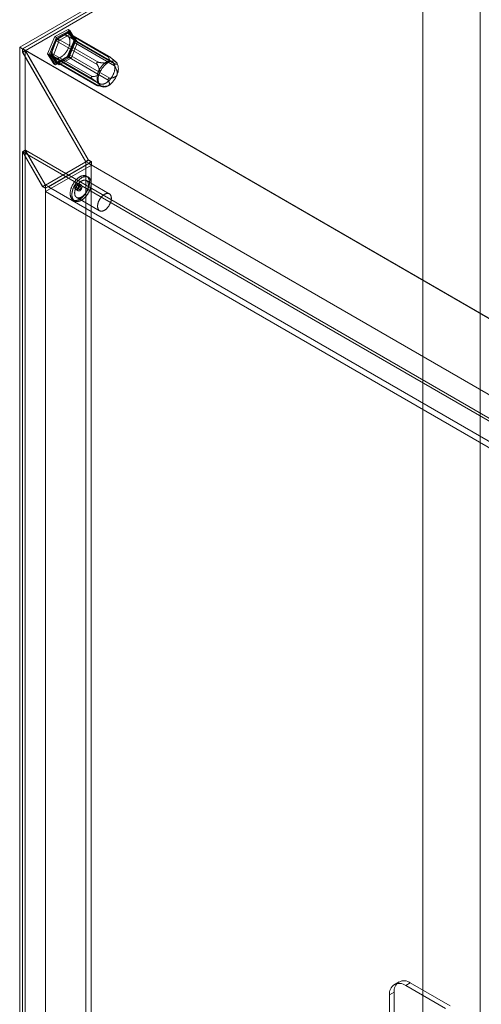
# Model space of a CAD drawing. Units: millimetres. Extents: x 63 to 4411, y 73 to 3131.
# Drawn here: x 3531 to 3709, y 2190 to 2569 of the extents above; entities that cross this region are included whole.
import ezdxf

# ---------------------------------------------------------------- set-up
doc = ezdxf.new("R2010")
doc.units = ezdxf.units.MM
doc.header["$LTSCALE"] = 2

msp = doc.modelspace()

# ---------------------------------------------------------------- linework, layer by layer
at = {"color": 7, "linetype": 'Continuous', "lineweight": 18}
for p, q in [((3531.21, 2558.62), (3686.51, 2648.27)), ((3686.51, 2647.04), (3532.27, 2558)), ((3686.51, 2646.94), (3532.36, 2557.95)), ((3686.51, 2648.27), (3686.51, 2137.93)), ((3686.51, 2647.04), (3686.51, 2136.7)), ((3686.51, 2645.76), (3532.36, 2556.77)), ((3686.55, 2645.69), (3533.46, 2557.32)), ((3708.63, 2597.3), (3708.63, 2141.75)), ((3541.97, 2556.08), (3544.72, 2562.7)), ((3544.72, 2562.7), (3549.87, 2565.44)), ((3545.34, 2562.35), (3544.72, 2562.7)), ((3550.49, 2565.08), (3545.34, 2562.35)), ((3550.09, 2564.51), (3545.39, 2561.8)), ((3549.58, 2564.01), (3545.9, 2561.89)), ((3551.15, 2563.9), (3546.45, 2561.19)), ((3566.88, 2553.04), (3549.56, 2563.04)), ((3565.31, 2554.93), (3549.58, 2564.01)), ((3549.87, 2565.44), (3552.27, 2561.55)), ((3550.49, 2565.08), (3549.87, 2565.44)), ((3565.54, 2555.13), (3550.08, 2564.06)), ((3552.43, 2561.17), (3550.09, 2564.51)), ((3550.09, 2564.51), (3551.15, 2563.9)), ((3552.03, 2561.34), (3550.19, 2563.96)), ((3550.19, 2563.96), (3565.93, 2554.87)), ((3552.89, 2561.2), (3550.49, 2565.08)), ((3553.49, 2560.56), (3551.15, 2563.9)), ((3545.34, 2562.35), (3542.59, 2555.73)), ((3545.39, 2561.8), (3543.04, 2555.75)), ((3545.29, 2561.13), (3543.45, 2556.39)), ((3546.45, 2561.19), (3544.1, 2555.14)), ((3561.03, 2552.04), (3545.29, 2561.13)), ((3545.39, 2561.8), (3546.45, 2561.19)), ((3545.9, 2561.89), (3561.64, 2552.81)), ((3552.27, 2561.55), (3549.52, 2554.93)), ((3550.09, 2555.12), (3552.43, 2561.17)), ((3550.14, 2554.57), (3552.89, 2561.2)), ((3550.19, 2555.79), (3552.03, 2560.53)), ((3551.15, 2554.51), (3553.49, 2560.56)), ((3567.76, 2552.26), (3552.03, 2561.34)), ((3552.03, 2560.53), (3567.76, 2551.44)), ((3552.89, 2561.2), (3552.27, 2561.55)), ((3552.43, 2561.17), (3553.49, 2560.56)), ((3531.21, 2558.62), (3531.21, 2048.28)), ((3532.27, 2558), (3531.21, 2558.62)), ((3532.27, 2558), (3532.27, 2556.78)), ((3533.33, 2557.39), (3532.27, 2556.78)), ((3532.27, 2556.78), (3556.67, 2514.52)), ((3972, 2304.15), (3532.36, 2557.95)), ((3532.36, 2556.77), (3532.36, 2557.95)), ((3556.7, 2514.61), (3532.36, 2556.77)), ((3533.33, 2557.39), (3557.73, 2515.14)), ((3533.33, 2557.39), (3533.33, 2049.5)), ((3557.76, 2515.22), (3533.46, 2557.32)), ((3973.03, 2303.56), (3533.46, 2557.32)), ((3544.37, 2552.2), (3541.97, 2556.08)), ((3542.59, 2555.73), (3541.97, 2556.08)), ((3542.59, 2555.73), (3544.99, 2551.84)), ((3543.04, 2555.75), (3545.39, 2552.41)), ((3543.04, 2555.75), (3544.1, 2555.14)), ((3543.45, 2556.39), (3559.19, 2547.31)), ((3559.19, 2546.49), (3543.45, 2555.58)), ((3543.45, 2555.58), (3545.29, 2552.96)), ((3544.1, 2555.14), (3546.45, 2551.8)), ((3549.52, 2554.93), (3544.37, 2552.2)), ((3545.39, 2552.41), (3550.09, 2555.12)), ((3545.9, 2552.91), (3549.58, 2555.03)), ((3550.14, 2554.57), (3549.52, 2554.93)), ((3549.58, 2555.03), (3565.31, 2545.94)), ((3550.09, 2555.12), (3551.15, 2554.51)), ((3565.93, 2546.71), (3550.19, 2555.79)), ((3565.33, 2555.23), (3565.28, 2555.23)), ((3544.99, 2551.84), (3544.37, 2552.2)), ((3544.68, 2554.6), (3562.01, 2544.59)), ((3544.99, 2551.84), (3550.14, 2554.57)), ((3545.29, 2552.96), (3561.03, 2543.88)), ((3545.39, 2552.41), (3546.45, 2551.8)), ((3545.4, 2552.86), (3560.87, 2543.93)), ((3561.64, 2543.82), (3545.9, 2552.91)), ((3546.45, 2551.8), (3551.15, 2554.51)), ((3560.95, 2552.73), (3560.9, 2552.67)), ((3567.5, 2552.08), (3567.5, 2552.14)), ((3568.48, 2552.76), (3568.4, 2552.84)), ((3558.74, 2547.09), (3558.74, 2547.02)), ((3560.9, 2543.94), (3560.95, 2543.93)), ((3561.16, 2543.84), (3563.05, 2543.35)), ((3565.28, 2546.43), (3565.33, 2546.5)), ((3532.27, 2518.4), (3533.33, 2519.02)), ((3532.27, 2518.4), (3540.05, 2504.93)), ((3532.27, 2518.4), (3532.27, 2048.89)), ((3533.46, 2518.94), (3532.4, 2518.33)), ((3540.09, 2505.01), (3532.4, 2518.33)), ((3938.73, 2283.76), (3532.4, 2518.33)), ((3533.33, 2519.02), (3533.33, 2049.51)), ((3533.33, 2519.02), (3541.11, 2505.54)), ((3541.15, 2505.62), (3533.46, 2518.94)), ((3939.79, 2284.37), (3533.46, 2518.94)), ((3541.11, 2505.54), (3556.67, 2514.52)), ((3558.79, 2514.52), (3541.11, 2504.32)), ((3558.88, 2513.25), (3541.2, 2503.04)), ((3557.81, 2513.86), (3542.26, 2504.88)), ((3557.73, 2515.14), (3556.67, 2514.52)), ((3556.67, 2514.52), (3556.67, 2062.98)), ((3557.76, 2515.22), (3556.7, 2514.61)), ((3557.81, 2513.96), (3556.7, 2514.61)), ((3557.73, 2515.14), (3558.79, 2514.52)), ((3558.88, 2514.58), (3557.76, 2515.22)), ((3558.88, 2514.58), (3557.81, 2513.96)), ((3557.81, 2513.86), (3557.81, 2513.96)), ((3946.55, 2289.45), (3557.81, 2513.86)), ((3558.79, 2514.52), (3558.79, 2062.98)), ((3558.88, 2513.25), (3558.88, 2514.58)), ((3947.61, 2288.84), (3558.88, 2513.25)), ((3541.15, 2505.62), (3540.09, 2505.01)), ((3542.26, 2504.98), (3541.15, 2505.62)), ((3554.99, 2505.5), (3553.93, 2506.11)), ((3565.74, 2502.18), (3556.91, 2507.28)), ((3557.66, 2508.58), (3556.99, 2508.96)), ((3541.11, 2505.54), (3540.05, 2504.93)), ((3540.05, 2504.93), (3541.11, 2504.32)), ((3541.2, 2504.37), (3540.09, 2505.01)), ((3541.11, 2505.54), (3541.11, 2054)), ((3541.11, 2504.32), (3541.11, 2052.77)), ((3542.26, 2504.98), (3541.2, 2504.37)), ((3541.2, 2503.04), (3541.2, 2504.37)), ((3929.93, 2278.63), (3541.2, 2503.04)), ((3542.26, 2504.88), (3542.26, 2504.98)), ((3930.99, 2280.47), (3542.26, 2504.88)), ((3552.68, 2503.95), (3553.74, 2503.33)), ((3553.17, 2504.38), (3554.06, 2503.87)), ((3554.68, 2504.96), (3553.8, 2505.47)), ((3551.74, 2499.87), (3552.41, 2499.49)), ((3553.16, 2500.78), (3561.99, 2495.68)), ((3677.27, 2198.83), (3675.5, 2197.81)), ((3673.69, 2193.81), (3675.46, 2194.83)), ((3675.46, 2194.83), (3675.46, 2166.25)), ((3681.65, 2198.4), (3679.88, 2197.38)), ((3695.26, 2188.5), (3679.88, 2197.38)), ((3697.03, 2189.52), (3681.65, 2198.4)), ((3673.69, 2193.81), (3673.69, 2165.23))]:
    msp.add_line(p, q, dxfattribs=at)
at = {"color": 7, "linetype": 'Continuous', "lineweight": 18, "flags": 128}
for points in [[(3544.16, 2559.16), (3544.09, 2558.96), (3544.02, 2558.76), (3543.95, 2558.56), (3543.89, 2558.36), (3543.84, 2558.16), (3543.8, 2557.96), (3543.76, 2557.77), (3543.73, 2557.58), (3543.7, 2557.39), (3543.69, 2557.2), (3543.68, 2557.01), (3543.67, 2556.83), (3543.68, 2556.66), (3543.69, 2556.48), (3543.7, 2556.32), (3543.73, 2556.15), (3543.76, 2556), (3543.8, 2555.85), (3543.84, 2555.7), (3543.89, 2555.56), (3543.95, 2555.43), (3544.01, 2555.3), (3544.08, 2555.18), (3544.16, 2555.07), (3544.24, 2554.97), (3544.33, 2554.87), (3544.42, 2554.78), (3544.52, 2554.7), (3544.63, 2554.63), (3544.73, 2554.57), (3544.85, 2554.51), (3544.97, 2554.47), (3545.09, 2554.43), (3545.22, 2554.4), (3545.35, 2554.38), (3545.48, 2554.37), (3545.62, 2554.37), (3545.76, 2554.37), (3545.9, 2554.39), (3546.05, 2554.42), (3546.2, 2554.45), (3546.35, 2554.49), (3546.5, 2554.54), (3546.65, 2554.6), (3546.81, 2554.67), (3546.96, 2554.75), (3547.12, 2554.83), (3547.27, 2554.93), (3547.42, 2555.03), (3547.58, 2555.14), (3547.73, 2555.25), (3547.88, 2555.38), (3548.03, 2555.51), (3548.18, 2555.64), (3548.33, 2555.79), (3548.47, 2555.93), (3548.61, 2556.09), (3548.75, 2556.25), (3548.88, 2556.42), (3549.01, 2556.59), (3549.14, 2556.76), (3549.27, 2556.94), (3549.38, 2557.12), (3549.5, 2557.31), (3549.61, 2557.5), (3549.71, 2557.69), (3549.81, 2557.89), (3549.91, 2558.08), (3549.99, 2558.28), (3550.08, 2558.48), (3550.15, 2558.68), (3550.22, 2558.88), (3550.29, 2559.08), (3550.35, 2559.28), (3550.4, 2559.47), (3550.44, 2559.67), (3550.48, 2559.87), (3550.51, 2560.06), (3550.54, 2560.25), (3550.55, 2560.44), (3550.56, 2560.62), (3550.57, 2560.8), (3550.56, 2560.98), (3550.55, 2561.15), (3550.54, 2561.32), (3550.51, 2561.48), (3550.48, 2561.64), (3550.44, 2561.79), (3550.4, 2561.94), (3550.35, 2562.08), (3550.29, 2562.21), (3550.23, 2562.33), (3550.16, 2562.45), (3550.08, 2562.56), (3550, 2562.67), (3549.91, 2562.76), (3549.82, 2562.85), (3549.72, 2562.93), (3549.61, 2563), (3549.51, 2563.07), (3549.39, 2563.12), (3549.27, 2563.17), (3549.15, 2563.21), (3549.02, 2563.24), (3548.89, 2563.26), (3548.76, 2563.27), (3548.62, 2563.27), (3548.48, 2563.26), (3548.34, 2563.24), (3548.19, 2563.22), (3548.04, 2563.19), (3547.89, 2563.14), (3547.74, 2563.09), (3547.59, 2563.03), (3547.43, 2562.96), (3547.28, 2562.89), (3547.12, 2562.8), (3546.97, 2562.71), (3546.82, 2562.61), (3546.66, 2562.5), (3546.51, 2562.38), (3546.36, 2562.26), (3546.21, 2562.13), (3546.06, 2561.99), (3545.91, 2561.85), (3545.77, 2561.7), (3545.63, 2561.55), (3545.49, 2561.39), (3545.36, 2561.22), (3545.23, 2561.05), (3545.1, 2560.87), (3544.97, 2560.69), (3544.86, 2560.51), (3544.74, 2560.33), (3544.63, 2560.14), (3544.53, 2559.94), (3544.43, 2559.75), (3544.33, 2559.55), (3544.25, 2559.36), (3544.16, 2559.16)], [(3561.49, 2549.16), (3561.41, 2548.96), (3561.34, 2548.76), (3561.28, 2548.56), (3561.22, 2548.36), (3561.17, 2548.16), (3561.12, 2547.96), (3561.08, 2547.77), (3561.05, 2547.58), (3561.03, 2547.39), (3561.01, 2547.2), (3561, 2547.01), (3561, 2546.83), (3561, 2546.66), (3561.01, 2546.48), (3561.03, 2546.32), (3561.05, 2546.15), (3561.08, 2546), (3561.12, 2545.84), (3561.16, 2545.7), (3561.22, 2545.56), (3561.27, 2545.43), (3561.34, 2545.3), (3561.41, 2545.18), (3561.48, 2545.07), (3561.56, 2544.97), (3561.65, 2544.87), (3561.75, 2544.78), (3561.84, 2544.7), (3561.95, 2544.63), (3562.06, 2544.57), (3562.17, 2544.51), (3562.29, 2544.47), (3562.41, 2544.43), (3562.54, 2544.4), (3562.67, 2544.38), (3562.81, 2544.37), (3562.94, 2544.37), (3563.08, 2544.37), (3563.23, 2544.39), (3563.37, 2544.42), (3563.52, 2544.45), (3563.67, 2544.49), (3563.82, 2544.54), (3563.98, 2544.6), (3564.13, 2544.67), (3564.28, 2544.75), (3564.44, 2544.83), (3564.59, 2544.93), (3564.75, 2545.03), (3564.9, 2545.14), (3565.05, 2545.25), (3565.21, 2545.37), (3565.36, 2545.5), (3565.5, 2545.64), (3565.65, 2545.78), (3565.79, 2545.93), (3565.94, 2546.09), (3566.07, 2546.25), (3566.21, 2546.41), (3566.34, 2546.59), (3566.47, 2546.76), (3566.59, 2546.94), (3566.71, 2547.12), (3566.82, 2547.31), (3566.93, 2547.5), (3567.04, 2547.69), (3567.14, 2547.88), (3567.23, 2548.08), (3567.32, 2548.28), (3567.4, 2548.48), (3567.48, 2548.68), (3567.55, 2548.88), (3567.61, 2549.08), (3567.67, 2549.27), (3567.72, 2549.47), (3567.77, 2549.67), (3567.8, 2549.86), (3567.83, 2550.06), (3567.86, 2550.25), (3567.88, 2550.44), (3567.89, 2550.62), (3567.89, 2550.8), (3567.89, 2550.98), (3567.88, 2551.15), (3567.86, 2551.32), (3567.84, 2551.48), (3567.81, 2551.64), (3567.77, 2551.79), (3567.72, 2551.93), (3567.67, 2552.07), (3567.62, 2552.21), (3567.55, 2552.33), (3567.48, 2552.45), (3567.41, 2552.56), (3567.32, 2552.67), (3567.24, 2552.76), (3567.14, 2552.85), (3567.04, 2552.93), (3566.94, 2553), (3566.83, 2553.07), (3566.72, 2553.12), (3566.6, 2553.17), (3566.47, 2553.21), (3566.35, 2553.23), (3566.22, 2553.25), (3566.08, 2553.26), (3565.94, 2553.27), (3565.8, 2553.26), (3565.66, 2553.24), (3565.51, 2553.22), (3565.37, 2553.18), (3565.22, 2553.14), (3565.06, 2553.09), (3564.91, 2553.03), (3564.76, 2552.96), (3564.6, 2552.89), (3564.45, 2552.8), (3564.29, 2552.71), (3564.14, 2552.61), (3563.99, 2552.5), (3563.83, 2552.38), (3563.68, 2552.26), (3563.53, 2552.13), (3563.38, 2551.99), (3563.24, 2551.85), (3563.09, 2551.7), (3562.95, 2551.54), (3562.81, 2551.38), (3562.68, 2551.22), (3562.55, 2551.05), (3562.42, 2550.87), (3562.3, 2550.69), (3562.18, 2550.51), (3562.07, 2550.32), (3561.96, 2550.14), (3561.85, 2549.94), (3561.75, 2549.75), (3561.66, 2549.55), (3561.57, 2549.36), (3561.49, 2549.16)], [(3553.03, 2507.65), (3552.91, 2507.52), (3552.8, 2507.39), (3552.68, 2507.26), (3552.57, 2507.12), (3552.46, 2506.99), (3552.35, 2506.84), (3552.24, 2506.7), (3552.14, 2506.55), (3552.03, 2506.4), (3551.94, 2506.25), (3551.84, 2506.09), (3551.75, 2505.94), (3551.66, 2505.78), (3551.57, 2505.62), (3551.49, 2505.46), (3551.41, 2505.29), (3551.33, 2505.13), (3551.26, 2504.96), (3551.19, 2504.8), (3551.13, 2504.63), (3551.07, 2504.47), (3551.01, 2504.3), (3550.96, 2504.13), (3550.91, 2503.97), (3550.86, 2503.8), (3550.82, 2503.64), (3550.79, 2503.47), (3550.75, 2503.31), (3550.73, 2503.15), (3550.7, 2502.99), (3550.69, 2502.83), (3550.67, 2502.68), (3550.66, 2502.52), (3550.66, 2502.37), (3550.66, 2502.22), (3550.66, 2502.08), (3550.67, 2501.93), (3550.68, 2501.79), (3550.7, 2501.65), (3550.72, 2501.52), (3550.74, 2501.39), (3550.78, 2501.26), (3550.81, 2501.14), (3550.85, 2501.02), (3550.89, 2500.9), (3550.94, 2500.79), (3550.99, 2500.69), (3551.05, 2500.58), (3551.11, 2500.49), (3551.17, 2500.39), (3551.24, 2500.3), (3551.31, 2500.22), (3551.38, 2500.14), (3551.46, 2500.07), (3551.54, 2500), (3551.63, 2499.94), (3551.72, 2499.88), (3551.81, 2499.83), (3551.9, 2499.79), (3552, 2499.75), (3552.1, 2499.71), (3552.21, 2499.68), (3552.31, 2499.66), (3552.42, 2499.64), (3552.53, 2499.63), (3552.64, 2499.62), (3552.76, 2499.62), (3552.88, 2499.63), (3552.99, 2499.64), (3553.12, 2499.66), (3553.24, 2499.68), (3553.36, 2499.71), (3553.49, 2499.74), (3553.61, 2499.78), (3553.74, 2499.83), (3553.87, 2499.88), (3553.99, 2499.93), (3554.12, 2500), (3554.25, 2500.06), (3554.38, 2500.13), (3554.51, 2500.21), (3554.64, 2500.29), (3554.76, 2500.38), (3554.89, 2500.47), (3555.02, 2500.57), (3555.15, 2500.67), (3555.27, 2500.78), (3555.4, 2500.89), (3555.52, 2501), (3555.64, 2501.12), (3555.76, 2501.25), (3555.88, 2501.37), (3556, 2501.5), (3556.11, 2501.64), (3556.22, 2501.77), (3556.33, 2501.92), (3556.44, 2502.06), (3556.55, 2502.2), (3556.65, 2502.35), (3556.75, 2502.51), (3556.85, 2502.66), (3556.94, 2502.81), (3557.03, 2502.97), (3557.12, 2503.13), (3557.21, 2503.29), (3557.29, 2503.46), (3557.37, 2503.62), (3557.44, 2503.78), (3557.51, 2503.95), (3557.58, 2504.11), (3557.64, 2504.28), (3557.7, 2504.45), (3557.75, 2504.61), (3557.8, 2504.78), (3557.85, 2504.95), (3557.89, 2505.11), (3557.93, 2505.27), (3557.97, 2505.44), (3558, 2505.6), (3558.02, 2505.76), (3558.04, 2505.92), (3558.06, 2506.08), (3558.07, 2506.23), (3558.08, 2506.38), (3558.08, 2506.53), (3558.08, 2506.68), (3558.07, 2506.83), (3558.06, 2506.97), (3558.05, 2507.11), (3558.03, 2507.24), (3558, 2507.38), (3557.98, 2507.51), (3557.94, 2507.63), (3557.91, 2507.75), (3557.87, 2507.87), (3557.82, 2507.98), (3557.77, 2508.09), (3557.72, 2508.2), (3557.66, 2508.3), (3557.6, 2508.39), (3557.53, 2508.48), (3557.46, 2508.57), (3557.39, 2508.65), (3557.31, 2508.72), (3557.23, 2508.79), (3557.15, 2508.86), (3557.06, 2508.92), (3556.97, 2508.97), (3556.88, 2509.02), (3556.78, 2509.06), (3556.68, 2509.1), (3556.58, 2509.13), (3556.48, 2509.16), (3556.37, 2509.18), (3556.26, 2509.2), (3556.15, 2509.2), (3556.03, 2509.21), (3555.92, 2509.21), (3555.8, 2509.2), (3555.68, 2509.18), (3555.56, 2509.16), (3555.44, 2509.14), (3555.31, 2509.11), (3555.19, 2509.07), (3555.06, 2509.03), (3554.93, 2508.98), (3554.81, 2508.93), (3554.68, 2508.87), (3554.55, 2508.8), (3554.42, 2508.73), (3554.29, 2508.66), (3554.16, 2508.58), (3554.04, 2508.49), (3553.91, 2508.4), (3553.78, 2508.31), (3553.65, 2508.21), (3553.53, 2508.1), (3553.4, 2508), (3553.28, 2507.88), (3553.16, 2507.77), (3553.03, 2507.65)], [(3553.7, 2507.26), (3553.58, 2507.14), (3553.46, 2507.01), (3553.34, 2506.88), (3553.23, 2506.74), (3553.12, 2506.6), (3553.01, 2506.46), (3552.9, 2506.32), (3552.8, 2506.17), (3552.7, 2506.02), (3552.6, 2505.87), (3552.5, 2505.71), (3552.41, 2505.55), (3552.32, 2505.4), (3552.23, 2505.24), (3552.15, 2505.07), (3552.07, 2504.91), (3551.99, 2504.75), (3551.92, 2504.58), (3551.85, 2504.42), (3551.79, 2504.25), (3551.73, 2504.08), (3551.67, 2503.92), (3551.62, 2503.75), (3551.57, 2503.59), (3551.53, 2503.42), (3551.49, 2503.26), (3551.45, 2503.09), (3551.42, 2502.93), (3551.39, 2502.77), (3551.37, 2502.61), (3551.35, 2502.45), (3551.33, 2502.29), (3551.32, 2502.14), (3551.32, 2501.99), (3551.32, 2501.84), (3551.32, 2501.69), (3551.33, 2501.55), (3551.34, 2501.41), (3551.36, 2501.27), (3551.38, 2501.14), (3551.41, 2501.01), (3551.44, 2500.88), (3551.47, 2500.76), (3551.51, 2500.64), (3551.55, 2500.52), (3551.6, 2500.41), (3551.65, 2500.3), (3551.71, 2500.2), (3551.77, 2500.1), (3551.83, 2500.01), (3551.9, 2499.92), (3551.97, 2499.84), (3552.05, 2499.76), (3552.12, 2499.69), (3552.21, 2499.62), (3552.29, 2499.56), (3552.38, 2499.5), (3552.47, 2499.45), (3552.57, 2499.4), (3552.66, 2499.36), (3552.76, 2499.33), (3552.87, 2499.3), (3552.97, 2499.28), (3553.08, 2499.26), (3553.19, 2499.25), (3553.31, 2499.24), (3553.42, 2499.24), (3553.54, 2499.25), (3553.66, 2499.26), (3553.78, 2499.27), (3553.9, 2499.3), (3554.02, 2499.33), (3554.15, 2499.36), (3554.27, 2499.4), (3554.4, 2499.44), (3554.53, 2499.5), (3554.66, 2499.55), (3554.78, 2499.61), (3554.91, 2499.68), (3555.04, 2499.75), (3555.17, 2499.83), (3555.3, 2499.91), (3555.43, 2500), (3555.56, 2500.09), (3555.68, 2500.19), (3555.81, 2500.29), (3555.93, 2500.4), (3556.06, 2500.51), (3556.18, 2500.62), (3556.3, 2500.74), (3556.42, 2500.86), (3556.54, 2500.99), (3556.66, 2501.12), (3556.77, 2501.25), (3556.89, 2501.39), (3557, 2501.53), (3557.11, 2501.68), (3557.21, 2501.82), (3557.31, 2501.97), (3557.41, 2502.12), (3557.51, 2502.28), (3557.61, 2502.43), (3557.7, 2502.59), (3557.79, 2502.75), (3557.87, 2502.91), (3557.95, 2503.07), (3558.03, 2503.24), (3558.1, 2503.4), (3558.17, 2503.57), (3558.24, 2503.73), (3558.3, 2503.9), (3558.36, 2504.06), (3558.42, 2504.23), (3558.47, 2504.4), (3558.51, 2504.56), (3558.56, 2504.73), (3558.59, 2504.89), (3558.63, 2505.05), (3558.66, 2505.22), (3558.68, 2505.38), (3558.7, 2505.54), (3558.72, 2505.69), (3558.73, 2505.85), (3558.74, 2506), (3558.74, 2506.15), (3558.74, 2506.3), (3558.74, 2506.44), (3558.73, 2506.59), (3558.71, 2506.73), (3558.69, 2506.86), (3558.67, 2506.99), (3558.64, 2507.12), (3558.61, 2507.25), (3558.57, 2507.37), (3558.53, 2507.49), (3558.48, 2507.6), (3558.43, 2507.71), (3558.38, 2507.81), (3558.32, 2507.91), (3558.26, 2508.01), (3558.2, 2508.1), (3558.13, 2508.19), (3558.05, 2508.27), (3557.98, 2508.34), (3557.9, 2508.41), (3557.81, 2508.48), (3557.73, 2508.54), (3557.64, 2508.59), (3557.54, 2508.64), (3557.45, 2508.68), (3557.35, 2508.72), (3557.25, 2508.75), (3557.14, 2508.78), (3557.03, 2508.8), (3556.92, 2508.81), (3556.81, 2508.82), (3556.7, 2508.83), (3556.58, 2508.82), (3556.46, 2508.81), (3556.34, 2508.8), (3556.22, 2508.78), (3556.1, 2508.75), (3555.98, 2508.72), (3555.85, 2508.69), (3555.72, 2508.64), (3555.6, 2508.6), (3555.47, 2508.54), (3555.34, 2508.48), (3555.21, 2508.42), (3555.08, 2508.35), (3554.96, 2508.27), (3554.83, 2508.2), (3554.7, 2508.11), (3554.57, 2508.02), (3554.44, 2507.93), (3554.32, 2507.83), (3554.19, 2507.72), (3554.06, 2507.61), (3553.94, 2507.5), (3553.82, 2507.38), (3553.7, 2507.26)], [(3554.08, 2506.34), (3553.98, 2506.23), (3553.88, 2506.13), (3553.78, 2506.01), (3553.69, 2505.9), (3553.59, 2505.78), (3553.5, 2505.65), (3553.42, 2505.53), (3553.33, 2505.4), (3553.25, 2505.27), (3553.17, 2505.14), (3553.09, 2505), (3553.02, 2504.87), (3552.95, 2504.73), (3552.89, 2504.59), (3552.82, 2504.46), (3552.76, 2504.32), (3552.71, 2504.18), (3552.66, 2504.03), (3552.61, 2503.89), (3552.57, 2503.75), (3552.53, 2503.61), (3552.5, 2503.47), (3552.47, 2503.34), (3552.44, 2503.2), (3552.42, 2503.06), (3552.4, 2502.93), (3552.39, 2502.8), (3552.38, 2502.67), (3552.38, 2502.54), (3552.38, 2502.41), (3552.39, 2502.29), (3552.4, 2502.17), (3552.41, 2502.06), (3552.43, 2501.94), (3552.45, 2501.83), (3552.48, 2501.73), (3552.51, 2501.63), (3552.55, 2501.53), (3552.59, 2501.43), (3552.63, 2501.34), (3552.68, 2501.26), (3552.73, 2501.18), (3552.79, 2501.1), (3552.85, 2501.03), (3552.91, 2500.97), (3552.98, 2500.91), (3553.05, 2500.85), (3553.12, 2500.8), (3553.2, 2500.76), (3553.28, 2500.72), (3553.36, 2500.69), (3553.45, 2500.66), (3553.54, 2500.64), (3553.63, 2500.62), (3553.72, 2500.61), (3553.82, 2500.61), (3553.92, 2500.61), (3554.02, 2500.62), (3554.12, 2500.63), (3554.22, 2500.65), (3554.33, 2500.67), (3554.43, 2500.7), (3554.54, 2500.74), (3554.65, 2500.78), (3554.75, 2500.83), (3554.86, 2500.88), (3554.97, 2500.94), (3555.08, 2501), (3555.19, 2501.07), (3555.3, 2501.14), (3555.41, 2501.22), (3555.51, 2501.3), (3555.62, 2501.39), (3555.72, 2501.48), (3555.83, 2501.57), (3555.93, 2501.67), (3556.03, 2501.78), (3556.13, 2501.89), (3556.23, 2502), (3556.33, 2502.11), (3556.42, 2502.23), (3556.51, 2502.35), (3556.6, 2502.47), (3556.69, 2502.6), (3556.77, 2502.73), (3556.85, 2502.86), (3556.93, 2502.99), (3557, 2503.13), (3557.08, 2503.26), (3557.14, 2503.4), (3557.21, 2503.54), (3557.27, 2503.68), (3557.32, 2503.82), (3557.38, 2503.96), (3557.43, 2504.1), (3557.47, 2504.24), (3557.51, 2504.38), (3557.55, 2504.52), (3557.58, 2504.66), (3557.61, 2504.8), (3557.63, 2504.93), (3557.65, 2505.07), (3557.66, 2505.2), (3557.68, 2505.33), (3557.68, 2505.46), (3557.68, 2505.59), (3557.68, 2505.71), (3557.67, 2505.83), (3557.66, 2505.95), (3557.64, 2506.07), (3557.62, 2506.18), (3557.6, 2506.29), (3557.57, 2506.39), (3557.53, 2506.49), (3557.5, 2506.58), (3557.45, 2506.68), (3557.41, 2506.76), (3557.36, 2506.85), (3557.3, 2506.92), (3557.24, 2507), (3557.18, 2507.06), (3557.12, 2507.13), (3557.05, 2507.18), (3556.98, 2507.24), (3556.9, 2507.28), (3556.82, 2507.32), (3556.74, 2507.36), (3556.65, 2507.39), (3556.57, 2507.42), (3556.48, 2507.43), (3556.38, 2507.45), (3556.29, 2507.45), (3556.19, 2507.46), (3556.09, 2507.45), (3555.99, 2507.44), (3555.89, 2507.43), (3555.79, 2507.4), (3555.68, 2507.38), (3555.58, 2507.34), (3555.47, 2507.31), (3555.36, 2507.26), (3555.25, 2507.21), (3555.15, 2507.16), (3555.04, 2507.1), (3554.93, 2507.03), (3554.82, 2506.96), (3554.71, 2506.89), (3554.6, 2506.81), (3554.5, 2506.72), (3554.39, 2506.63), (3554.28, 2506.54), (3554.18, 2506.44), (3554.08, 2506.34)], [(3554.19, 2505.54), (3554.12, 2505.11), (3553.93, 2504.67), (3553.65, 2504.28), (3553.31, 2504.01), (3552.97, 2503.89), (3552.68, 2503.95), (3552.49, 2504.17), (3552.42, 2504.52), (3552.49, 2504.95), (3552.68, 2505.39), (3552.97, 2505.78), (3553.31, 2506.05), (3553.65, 2506.17), (3553.93, 2506.11), (3554.12, 2505.89), (3554.19, 2505.54)], [(3553.64, 2504.54), (3553.6, 2504.5), (3553.56, 2504.46), (3553.51, 2504.43), (3553.47, 2504.41), (3553.42, 2504.38), (3553.38, 2504.37), (3553.34, 2504.36), (3553.29, 2504.36), (3553.26, 2504.36), (3553.22, 2504.36), (3553.18, 2504.38), (3553.15, 2504.4), (3553.12, 2504.42), (3553.1, 2504.45), (3553.08, 2504.49), (3553.06, 2504.52), (3553.05, 2504.57), (3553.04, 2504.61), (3553.04, 2504.66), (3553.04, 2504.72), (3553.05, 2504.77), (3553.06, 2504.83), (3553.08, 2504.89), (3553.09, 2504.94), (3553.12, 2505), (3553.14, 2505.06), (3553.18, 2505.11), (3553.21, 2505.17), (3553.25, 2505.22), (3553.28, 2505.27), (3553.33, 2505.31), (3553.37, 2505.35), (3553.41, 2505.39), (3553.46, 2505.42), (3553.5, 2505.45), (3553.55, 2505.47), (3553.59, 2505.48), (3553.63, 2505.49), (3553.67, 2505.5), (3553.71, 2505.49), (3553.75, 2505.49), (3553.78, 2505.47), (3553.82, 2505.45), (3553.84, 2505.43), (3553.87, 2505.4), (3553.89, 2505.37), (3553.9, 2505.33), (3553.92, 2505.28), (3553.92, 2505.24), (3553.93, 2505.19), (3553.92, 2505.13), (3553.92, 2505.08), (3553.91, 2505.02), (3553.89, 2504.97), (3553.87, 2504.91), (3553.85, 2504.85), (3553.82, 2504.79), (3553.79, 2504.74), (3553.76, 2504.68), (3553.72, 2504.63), (3553.68, 2504.59), (3553.64, 2504.54)], [(3555.25, 2504.93), (3555.18, 2504.5), (3554.99, 2504.05), (3554.71, 2503.67), (3554.37, 2503.39), (3554.03, 2503.28), (3553.74, 2503.33), (3553.55, 2503.55), (3553.48, 2503.91), (3553.55, 2504.33), (3553.74, 2504.78), (3554.03, 2505.16), (3554.37, 2505.44), (3554.71, 2505.55), (3554.99, 2505.5), (3555.18, 2505.28), (3555.25, 2504.93)], [(3554.21, 2504.8), (3554.25, 2504.84), (3554.3, 2504.88), (3554.34, 2504.91), (3554.38, 2504.93), (3554.43, 2504.96), (3554.47, 2504.97), (3554.52, 2504.98), (3554.56, 2504.99), (3554.6, 2504.98), (3554.63, 2504.98), (3554.67, 2504.96), (3554.7, 2504.94), (3554.73, 2504.92), (3554.75, 2504.89), (3554.77, 2504.86), (3554.79, 2504.82), (3554.8, 2504.77), (3554.81, 2504.73), (3554.81, 2504.68), (3554.81, 2504.62), (3554.8, 2504.57), (3554.79, 2504.51), (3554.78, 2504.46), (3554.76, 2504.4), (3554.73, 2504.34), (3554.71, 2504.28), (3554.68, 2504.23), (3554.64, 2504.17), (3554.61, 2504.12), (3554.57, 2504.08), (3554.53, 2504.03), (3554.48, 2503.99), (3554.44, 2503.95), (3554.4, 2503.92), (3554.35, 2503.9), (3554.31, 2503.87), (3554.26, 2503.86), (3554.22, 2503.85), (3554.18, 2503.84), (3554.14, 2503.85), (3554.1, 2503.85), (3554.07, 2503.87), (3554.04, 2503.89), (3554.01, 2503.91), (3553.98, 2503.94), (3553.96, 2503.97), (3553.95, 2504.01), (3553.94, 2504.06), (3553.93, 2504.1), (3553.93, 2504.15), (3553.93, 2504.21), (3553.93, 2504.26), (3553.94, 2504.32), (3553.96, 2504.37), (3553.98, 2504.43), (3554, 2504.49), (3554.03, 2504.55), (3554.06, 2504.6), (3554.09, 2504.66), (3554.13, 2504.71), (3554.17, 2504.76), (3554.21, 2504.8)], [(3562.92, 2501.24), (3562.82, 2501.13), (3562.72, 2501.02), (3562.62, 2500.91), (3562.53, 2500.79), (3562.43, 2500.67), (3562.34, 2500.55), (3562.25, 2500.43), (3562.17, 2500.3), (3562.09, 2500.17), (3562.01, 2500.04), (3561.93, 2499.9), (3561.86, 2499.77), (3561.79, 2499.63), (3561.72, 2499.49), (3561.66, 2499.35), (3561.6, 2499.21), (3561.55, 2499.07), (3561.5, 2498.93), (3561.45, 2498.79), (3561.41, 2498.65), (3561.37, 2498.51), (3561.34, 2498.37), (3561.31, 2498.23), (3561.28, 2498.1), (3561.26, 2497.96), (3561.24, 2497.83), (3561.23, 2497.7), (3561.22, 2497.57), (3561.22, 2497.44), (3561.22, 2497.31), (3561.22, 2497.19), (3561.23, 2497.07), (3561.25, 2496.95), (3561.27, 2496.84), (3561.29, 2496.73), (3561.32, 2496.63), (3561.35, 2496.52), (3561.39, 2496.43), (3561.43, 2496.33), (3561.47, 2496.24), (3561.52, 2496.16), (3561.57, 2496.08), (3561.63, 2496), (3561.69, 2495.93), (3561.75, 2495.87), (3561.82, 2495.81), (3561.89, 2495.75), (3561.96, 2495.7), (3562.04, 2495.66), (3562.12, 2495.62), (3562.2, 2495.59), (3562.29, 2495.56), (3562.38, 2495.54), (3562.47, 2495.52), (3562.56, 2495.51), (3562.66, 2495.51), (3562.76, 2495.51), (3562.86, 2495.52), (3562.96, 2495.53), (3563.06, 2495.55), (3563.16, 2495.57), (3563.27, 2495.6), (3563.38, 2495.64), (3563.48, 2495.68), (3563.59, 2495.72), (3563.7, 2495.78), (3563.81, 2495.83), (3563.92, 2495.9), (3564.03, 2495.96), (3564.14, 2496.04), (3564.24, 2496.11), (3564.35, 2496.2), (3564.46, 2496.28), (3564.56, 2496.38), (3564.67, 2496.47), (3564.77, 2496.57), (3564.87, 2496.67), (3564.97, 2496.78), (3565.07, 2496.89), (3565.17, 2497.01), (3565.26, 2497.13), (3565.35, 2497.25), (3565.44, 2497.37), (3565.53, 2497.5), (3565.61, 2497.63), (3565.69, 2497.76), (3565.77, 2497.89), (3565.84, 2498.03), (3565.91, 2498.16), (3565.98, 2498.3), (3566.05, 2498.44), (3566.11, 2498.58), (3566.16, 2498.72), (3566.22, 2498.86), (3566.26, 2499), (3566.31, 2499.14), (3566.35, 2499.28), (3566.39, 2499.42), (3566.42, 2499.56), (3566.45, 2499.69), (3566.47, 2499.83), (3566.49, 2499.97), (3566.5, 2500.1), (3566.51, 2500.23), (3566.52, 2500.36), (3566.52, 2500.49), (3566.52, 2500.61), (3566.51, 2500.73), (3566.5, 2500.85), (3566.48, 2500.96), (3566.46, 2501.07), (3566.44, 2501.18), (3566.41, 2501.29), (3566.37, 2501.39), (3566.33, 2501.48), (3566.29, 2501.57), (3566.25, 2501.66), (3566.2, 2501.74), (3566.14, 2501.82), (3566.08, 2501.89), (3566.02, 2501.96), (3565.96, 2502.02), (3565.89, 2502.08), (3565.81, 2502.13), (3565.74, 2502.18), (3565.66, 2502.22), (3565.58, 2502.26), (3565.49, 2502.29), (3565.41, 2502.31), (3565.32, 2502.33), (3565.22, 2502.34), (3565.13, 2502.35), (3565.03, 2502.35), (3564.93, 2502.35), (3564.83, 2502.34), (3564.73, 2502.32), (3564.63, 2502.3), (3564.52, 2502.27), (3564.42, 2502.24), (3564.31, 2502.2), (3564.2, 2502.16), (3564.09, 2502.11), (3563.98, 2502.06), (3563.88, 2502), (3563.77, 2501.93), (3563.66, 2501.86), (3563.55, 2501.78), (3563.44, 2501.7), (3563.33, 2501.62), (3563.23, 2501.53), (3563.12, 2501.44), (3563.02, 2501.34), (3562.92, 2501.24)]]:
    msp.add_lwpolyline(points, dxfattribs=at)
at = {"color": 7, "linetype": 'Continuous', "lineweight": 18}
for centre, radius, start, end in [((3549.85, 2563.67), 0.442, 40.809, 128.9719), ((3546.73, 2560.6), 1.53, 122.5802, 159.8306), ((3551.21, 2560.94), 0.913, 333.4364, 26.5636), ((3544.27, 2555.99), 0.913, 153.4364, 206.5636), ((3548.75, 2556.32), 1.53, 302.5802, 339.8306), ((3545.62, 2553.25), 0.442, 220.809, 308.9719), ((3569.88, 2545.69), 8.44, 122.638, 159.7729), ((3566.86, 2550.92), 2.42, 40.5328, 129.2482), ((3564.2, 2550.25), 5.02, 333.4364, 26.5636), ((3566.45, 2546.36), 5.02, 153.4364, 206.5636), ((3560.78, 2550.92), 8.44, 302.638, 339.7729), ((3563.8, 2545.69), 2.42, 220.5328, 309.2482), ((3679.24, 2195.43), 3.83, 50.967, 189.0437), ((3677.47, 2194.41), 3.83, 50.9674, 189.0433)]:
    msp.add_arc(centre, radius, start, end, dxfattribs=at)
for points, knots in [([(3565.28, 2555.23), (3565.27, 2555.23), (3565.26, 2555.22), (3565.24, 2555.21), (3565.23, 2555.18), (3565.23, 2555.14), (3565.24, 2555.1), (3565.26, 2555.03), (3565.29, 2554.97), (3565.31, 2554.93)], [0, 0, 0, 0, 0.082186, 0.167761, 0.283383, 0.402092, 0.548876, 0.697188, 1, 1, 1, 1]), ([(3565.31, 2554.93), (3565.37, 2554.81), (3565.46, 2554.64), (3565.57, 2554.41), (3565.64, 2554.23), (3565.69, 2554.05), (3565.74, 2553.87), (3565.77, 2553.68), (3565.77, 2553.5), (3565.75, 2553.35), (3565.72, 2553.24), (3565.68, 2553.16), (3565.64, 2553.09), (3565.6, 2553.02), (3565.54, 2552.96), (3565.48, 2552.9), (3565.41, 2552.85), (3565.35, 2552.81), (3565.33, 2552.8)], [0, 0, 0, 0, 0.162359, 0.243703, 0.325116, 0.407579, 0.490197, 0.573523, 0.657261, 0.734443, 0.773477, 0.812692, 0.844215, 0.875899, 0.908181, 0.940719, 0.970236, 1, 1, 1, 1]), ([(3565.93, 2554.87), (3565.87, 2554.91), (3565.79, 2554.97), (3565.68, 2555.05), (3565.6, 2555.1), (3565.53, 2555.14), (3565.47, 2555.17), (3565.42, 2555.2), (3565.37, 2555.22), (3565.35, 2555.22), (3565.33, 2555.23)], [0, 0, 0, 0, 0.280068, 0.421895, 0.564693, 0.666573, 0.769697, 0.847752, 0.927506, 1, 1, 1, 1]), ([(3560.9, 2552.67), (3560.89, 2552.65), (3560.88, 2552.62), (3560.86, 2552.55), (3560.86, 2552.48), (3560.87, 2552.4), (3560.9, 2552.31), (3560.95, 2552.19), (3560.99, 2552.1), (3561.03, 2552.04)], [0, 0, 0, 0, 0.082185, 0.16776, 0.283381, 0.402089, 0.549563, 0.69719, 1, 1, 1, 1]), ([(3561.64, 2552.81), (3561.6, 2552.81), (3561.51, 2552.83), (3561.38, 2552.84), (3561.26, 2552.84), (3561.17, 2552.83), (3561.1, 2552.81), (3561.04, 2552.79), (3560.99, 2552.76), (3560.97, 2552.74), (3560.95, 2552.73)], [0, 0, 0, 0, 0.188423, 0.376967, 0.564735, 0.667297, 0.769724, 0.848689, 0.927516, 1, 1, 1, 1]), ([(3561.03, 2552.04), (3561.09, 2551.93), (3561.22, 2551.72), (3561.4, 2551.38), (3561.56, 2551.06), (3561.69, 2550.76), (3561.81, 2550.48), (3561.91, 2550.19), (3561.98, 2549.93), (3562.03, 2549.7), (3562.05, 2549.51), (3562.07, 2549.32), (3562.07, 2549.15), (3562.06, 2548.98), (3562.03, 2548.84), (3562, 2548.71), (3561.97, 2548.64), (3561.96, 2548.61)], [0, 0, 0, 0, 0.108381, 0.21678, 0.325129, 0.408184, 0.491373, 0.574434, 0.657313, 0.709132, 0.761002, 0.812746, 0.855402, 0.898149, 0.940732, 0.970367, 1, 1, 1, 1]), ([(3565.33, 2552.8), (3565.3, 2552.78), (3565.23, 2552.74), (3565.11, 2552.7), (3564.97, 2552.65), (3564.81, 2552.61), (3564.63, 2552.58), (3564.44, 2552.56), (3564.22, 2552.55), (3564.01, 2552.54), (3563.72, 2552.55), (3563.36, 2552.57), (3562.92, 2552.61), (3562.49, 2552.66), (3562.06, 2552.73), (3561.78, 2552.78), (3561.64, 2552.81)], [0, 0, 0, 0, 0.035051, 0.070107, 0.114425, 0.158919, 0.203321, 0.258777, 0.314411, 0.370153, 0.425757, 0.540262, 0.654987, 0.770013, 0.885149, 1, 1, 1, 1]), ([(3568.7, 2552.5), (3568.68, 2552.52), (3568.65, 2552.57), (3568.58, 2552.64), (3568.52, 2552.72), (3568.44, 2552.8), (3568.36, 2552.88), (3568.26, 2552.98), (3568.13, 2553.1), (3567.98, 2553.23), (3567.82, 2553.37), (3567.64, 2553.52), (3567.45, 2553.69), (3567.24, 2553.86), (3567.02, 2554.03), (3566.73, 2554.26), (3566.37, 2554.54), (3566.07, 2554.76), (3565.93, 2554.87)], [0, 0, 0, 0, 0.034851, 0.070114, 0.102828, 0.135807, 0.169495, 0.203374, 0.258105, 0.31328, 0.369442, 0.425815, 0.496557, 0.567488, 0.638833, 0.710267, 0.854981, 1, 1, 1, 1]), ([(3567.5, 2552.14), (3567.5, 2552.16), (3567.51, 2552.19), (3567.52, 2552.22), (3567.55, 2552.25), (3567.58, 2552.27), (3567.62, 2552.28), (3567.68, 2552.28), (3567.73, 2552.27), (3567.76, 2552.26)], [0, 0, 0, 0, 0.082185, 0.16776, 0.283381, 0.402089, 0.549563, 0.69719, 1, 1, 1, 1]), ([(3567.76, 2551.44), (3567.74, 2551.48), (3567.7, 2551.55), (3567.64, 2551.66), (3567.59, 2551.76), (3567.56, 2551.85), (3567.53, 2551.92), (3567.52, 2551.98), (3567.5, 2552.03), (3567.5, 2552.06), (3567.5, 2552.08)], [0, 0, 0, 0, 0.18841, 0.376941, 0.564696, 0.667263, 0.769695, 0.848662, 0.927492, 1, 1, 1, 1]), ([(3567.76, 2552.26), (3567.83, 2552.24), (3567.95, 2552.21), (3568.14, 2552.16), (3568.29, 2552.13), (3568.43, 2552.11), (3568.54, 2552.11), (3568.64, 2552.11), (3568.71, 2552.13), (3568.76, 2552.15), (3568.79, 2552.19), (3568.8, 2552.22), (3568.8, 2552.27), (3568.79, 2552.33), (3568.77, 2552.38), (3568.73, 2552.44), (3568.71, 2552.48), (3568.7, 2552.5)], [0, 0, 0, 0, 0.108378, 0.216774, 0.32512, 0.408172, 0.491359, 0.574417, 0.657294, 0.709115, 0.760985, 0.812731, 0.855389, 0.898137, 0.940722, 0.970362, 1, 1, 1, 1]), ([(3568.7, 2548.01), (3568.71, 2548.05), (3568.74, 2548.13), (3568.77, 2548.27), (3568.8, 2548.43), (3568.81, 2548.6), (3568.8, 2548.79), (3568.78, 2548.98), (3568.75, 2549.19), (3568.7, 2549.39), (3568.62, 2549.66), (3568.5, 2549.99), (3568.34, 2550.37), (3568.16, 2550.74), (3567.97, 2551.09), (3567.83, 2551.33), (3567.76, 2551.44)], [0, 0, 0, 0, 0.035055, 0.070114, 0.114433, 0.158928, 0.203331, 0.258789, 0.314426, 0.37017, 0.425776, 0.540278, 0.654999, 0.770021, 0.885153, 1, 1, 1, 1]), ([(3561.96, 2548.61), (3561.94, 2548.57), (3561.91, 2548.49), (3561.84, 2548.36), (3561.76, 2548.24), (3561.65, 2548.13), (3561.53, 2548.01), (3561.4, 2547.91), (3561.24, 2547.81), (3561.08, 2547.73), (3560.86, 2547.63), (3560.58, 2547.53), (3560.24, 2547.45), (3559.89, 2547.38), (3559.54, 2547.34), (3559.31, 2547.32), (3559.19, 2547.31)], [0, 0, 0, 0, 0.035055, 0.070114, 0.114433, 0.158928, 0.203331, 0.258789, 0.314426, 0.37017, 0.425776, 0.540278, 0.654999, 0.770021, 0.885153, 1, 1, 1, 1]), ([(3565.93, 2546.71), (3566.04, 2546.72), (3566.26, 2546.73), (3566.58, 2546.78), (3566.89, 2546.83), (3567.16, 2546.89), (3567.41, 2546.96), (3567.66, 2547.05), (3567.87, 2547.15), (3568.04, 2547.25), (3568.18, 2547.34), (3568.31, 2547.45), (3568.42, 2547.56), (3568.52, 2547.68), (3568.59, 2547.79), (3568.65, 2547.9), (3568.68, 2547.97), (3568.7, 2548.01)], [0, 0, 0, 0, 0.108381, 0.21678, 0.325129, 0.408184, 0.491373, 0.574434, 0.657313, 0.709132, 0.761002, 0.812746, 0.855402, 0.898149, 0.940732, 0.970367, 1, 1, 1, 1]), ([(3559.19, 2547.31), (3559.15, 2547.31), (3559.08, 2547.3), (3558.98, 2547.28), (3558.9, 2547.25), (3558.84, 2547.22), (3558.8, 2547.19), (3558.77, 2547.16), (3558.75, 2547.13), (3558.74, 2547.1), (3558.74, 2547.09)], [0, 0, 0, 0, 0.18841, 0.376941, 0.564696, 0.667263, 0.769695, 0.848662, 0.927492, 1, 1, 1, 1]), ([(3558.74, 2547.02), (3558.74, 2547), (3558.75, 2546.97), (3558.78, 2546.91), (3558.82, 2546.85), (3558.87, 2546.77), (3558.94, 2546.7), (3559.05, 2546.6), (3559.13, 2546.54), (3559.19, 2546.49)], [0, 0, 0, 0, 0.082185, 0.16776, 0.283381, 0.402089, 0.549563, 0.69719, 1, 1, 1, 1]), ([(3559.19, 2546.49), (3559.3, 2546.41), (3559.52, 2546.24), (3559.85, 2545.99), (3560.15, 2545.76), (3560.43, 2545.54), (3560.68, 2545.34), (3560.92, 2545.13), (3561.13, 2544.95), (3561.31, 2544.8), (3561.45, 2544.67), (3561.58, 2544.55), (3561.69, 2544.44), (3561.78, 2544.33), (3561.86, 2544.25), (3561.92, 2544.18), (3561.95, 2544.14), (3561.96, 2544.12)], [0, 0, 0, 0, 0.108378, 0.216774, 0.32512, 0.408172, 0.491359, 0.574417, 0.657294, 0.709115, 0.760985, 0.812731, 0.855389, 0.898137, 0.940722, 0.970362, 1, 1, 1, 1]), ([(3561.03, 2543.88), (3561, 2543.89), (3560.95, 2543.9), (3560.91, 2543.92), (3560.88, 2543.92), (3560.87, 2543.93), (3560.86, 2543.94), (3560.87, 2543.94), (3560.88, 2543.94), (3560.9, 2543.94), (3560.9, 2543.94)], [0, 0, 0, 0, 0.280068, 0.421895, 0.564693, 0.666573, 0.769697, 0.847752, 0.927506, 1, 1, 1, 1]), ([(3560.95, 2543.93), (3560.97, 2543.93), (3561, 2543.93), (3561.06, 2543.92), (3561.13, 2543.91), (3561.23, 2543.9), (3561.32, 2543.88), (3561.46, 2543.86), (3561.57, 2543.84), (3561.64, 2543.82)], [0, 0, 0, 0, 0.082186, 0.167761, 0.283383, 0.402092, 0.548876, 0.697188, 1, 1, 1, 1]), ([(3561.96, 2544.12), (3561.97, 2544.09), (3562, 2544.05), (3562.03, 2543.99), (3562.06, 2543.94), (3562.07, 2543.9), (3562.07, 2543.87), (3562.06, 2543.83), (3562.05, 2543.79), (3562.01, 2543.76), (3561.96, 2543.74), (3561.9, 2543.73), (3561.82, 2543.73), (3561.73, 2543.73), (3561.62, 2543.74), (3561.48, 2543.77), (3561.28, 2543.81), (3561.11, 2543.86), (3561.03, 2543.88)], [0, 0, 0, 0, 0.034851, 0.070114, 0.102828, 0.135807, 0.169495, 0.203374, 0.258105, 0.31328, 0.369442, 0.425815, 0.496557, 0.567488, 0.638833, 0.710267, 0.854981, 1, 1, 1, 1]), ([(3561.64, 2543.82), (3561.84, 2543.79), (3562.14, 2543.74), (3562.54, 2543.68), (3562.85, 2543.64), (3563.16, 2543.6), (3563.48, 2543.58), (3563.79, 2543.56), (3564.11, 2543.56), (3564.36, 2543.57), (3564.56, 2543.59), (3564.7, 2543.61), (3564.82, 2543.63), (3564.94, 2543.66), (3565.05, 2543.69), (3565.15, 2543.73), (3565.25, 2543.77), (3565.3, 2543.8), (3565.33, 2543.82)], [0, 0, 0, 0, 0.162359, 0.243703, 0.325116, 0.407579, 0.490197, 0.573523, 0.657261, 0.734443, 0.773477, 0.812692, 0.844215, 0.875899, 0.908181, 0.940719, 0.970236, 1, 1, 1, 1]), ([(3565.31, 2545.94), (3565.3, 2545.97), (3565.27, 2546.02), (3565.24, 2546.1), (3565.23, 2546.18), (3565.23, 2546.25), (3565.23, 2546.3), (3565.24, 2546.35), (3565.26, 2546.39), (3565.28, 2546.42), (3565.28, 2546.43)], [0, 0, 0, 0, 0.188423, 0.376967, 0.564735, 0.667297, 0.769724, 0.848689, 0.927516, 1, 1, 1, 1]), ([(3565.33, 2543.82), (3565.36, 2543.83), (3565.42, 2543.87), (3565.51, 2543.94), (3565.58, 2544.02), (3565.65, 2544.11), (3565.7, 2544.22), (3565.74, 2544.33), (3565.76, 2544.45), (3565.77, 2544.58), (3565.76, 2544.74), (3565.73, 2544.95), (3565.66, 2545.21), (3565.56, 2545.45), (3565.44, 2545.7), (3565.36, 2545.86), (3565.31, 2545.94)], [0, 0, 0, 0, 0.035051, 0.070107, 0.114425, 0.158919, 0.203321, 0.258777, 0.314411, 0.370153, 0.425757, 0.540262, 0.654987, 0.770013, 0.885149, 1, 1, 1, 1]), ([(3565.33, 2546.5), (3565.35, 2546.51), (3565.38, 2546.54), (3565.43, 2546.58), (3565.5, 2546.61), (3565.58, 2546.64), (3565.66, 2546.67), (3565.78, 2546.69), (3565.87, 2546.7), (3565.93, 2546.71)], [0, 0, 0, 0, 0.082185, 0.16776, 0.283381, 0.402089, 0.549563, 0.69719, 1, 1, 1, 1])]:
    msp.add_open_spline(points, degree=3, knots=knots, dxfattribs=at)

doc.saveas('drawing.dxf')
